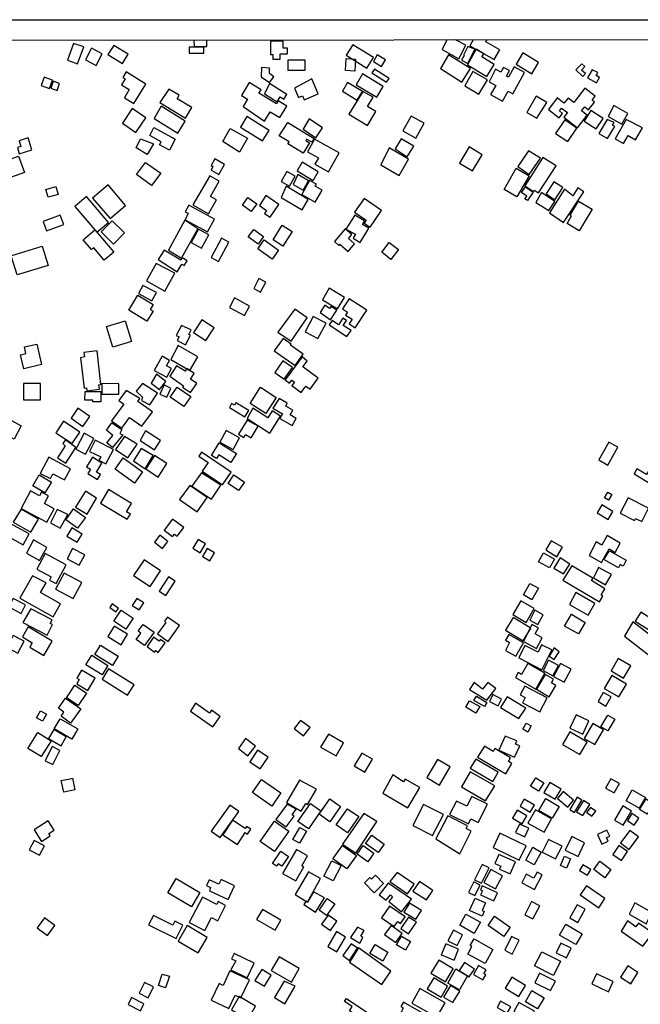
# Model space of a CAD drawing. Units: millimetres. Extents: x 190358 to 192776, y 1668748 to 1671532.
# Drawn here: x 190869 to 191221, y 1670973 to 1671532 of the extents above; entities that cross this region are included whole.
import ezdxf

# ---------------------------------------------------------------- set-up
doc = ezdxf.new("R2010")
doc.units = ezdxf.units.MM
doc.header["$MEASUREMENT"] = 0
for name, color, linetype in [('EDIFICACAO_REFERENCIAL', 30, 'Continuous'), ('IMAGEM', 7, 'Continuous'), ('X-LIMITE_5000', 3, 'Continuous')]:
    doc.layers.add(name, color=color, linetype=linetype)
picture_1 = doc.add_image_def('image1.jpg', size_in_pixel=(4028, 4638))

msp = doc.modelspace()

# ---------------------------------------------------------------- linework, layer by layer
at = {"layer": 'EDIFICACAO_REFERENCIAL'}
for points in [[(190899.56, 1671518.48), (190896.14, 1671509.02), (190901.9, 1671506.93), (190905.37, 1671516.52)], [(190919.11, 1671512.24), (190927.37, 1671507.21), (190930.53, 1671512.39), (190922.5, 1671517.29)], [(191011.36, 1671519.81), (191011.36, 1671512.24), (191012.59, 1671512.24), (191012.59, 1671509.61), (191016.93, 1671509.61), (191016.93, 1671512.7), (191020.95, 1671512.7), (191020.95, 1671515.79), (191018.63, 1671515.79), (191018.63, 1671519.81)], [(191058.02, 1671517.79), (191054.29, 1671511.81), (191066.01, 1671504.49), (191069.74, 1671510.47)], [(191123.33, 1671516.73), (191120.84, 1671511.84), (191121.18, 1671511.66), (191119.82, 1671508.99), (191123.31, 1671507.2), (191127.39, 1671515.18)], [(190906.37, 1671509.15), (190912.38, 1671506.08), (190915.76, 1671512.67), (190909.76, 1671515.75), (190906.37, 1671509.15)], [(190973.44, 1671516.37), (190965.28, 1671516.37), (190965.28, 1671513.09), (190973.44, 1671513.09)], [(191069.72, 1671508.27), (191074.26, 1671505.44), (191076.57, 1671509.14), (191071.82, 1671512.11)], [(191107.88, 1671504.33), (191119.97, 1671496.56), (191124.78, 1671504.35), (191112.32, 1671511.99)], [(191123.24, 1671506.47), (191134.18, 1671499.85), (191138.3, 1671506.66), (191131.29, 1671510.9), (191132.38, 1671512.69), (191127.98, 1671515.35)], [(191150.74, 1671506.84), (191159.62, 1671501.34), (191163.53, 1671507.65), (191154.64, 1671513.16)], [(191021.34, 1671509.24), (191030.75, 1671509.24), (191030.75, 1671503.12), (191021.34, 1671503.12)], [(191054.36, 1671509.89), (191059.62, 1671509.59), (191059.23, 1671502.87), (191053.97, 1671503.18)], [(191139.13, 1671503.97), (191135.48, 1671496.73), (191139.16, 1671494.72), (191136.28, 1671489.47), (191143.11, 1671485.73), (191146.2, 1671491.39), (191148.89, 1671489.92), (191155.51, 1671502), (191149.6, 1671505.23), (191146.35, 1671499.29), (191145.2, 1671499.92), (191146.93, 1671503.08), (191143.59, 1671504.92), (191142.09, 1671502.18)], [(191184.66, 1671503.48), (191188.61, 1671499.85), (191190.03, 1671501.4), (191187.84, 1671503.41), (191189.66, 1671505.39), (191187.95, 1671506.97)], [(190928.58, 1671487.7), (190933.81, 1671484.46), (190940.64, 1671495.5), (190929.52, 1671502.39), (190927.55, 1671499.21), (190928.88, 1671498.39), (190926.79, 1671495.02), (190931.14, 1671492.32)], [(191006.04, 1671499.48), (191010.74, 1671496.32), (191013.28, 1671499.64), (191010.84, 1671501.5), (191010.69, 1671504.46), (191006.16, 1671504.8)], [(191059.88, 1671495.05), (191071.74, 1671488.06), (191075.28, 1671494.07), (191063.63, 1671501.18)], [(191068.93, 1671501.81), (191077.21, 1671496.49), (191078.63, 1671498.71), (191070.4, 1671504)], [(191121.6, 1671494.38), (191129.61, 1671489.73), (191134.47, 1671497.83), (191126.26, 1671502.51)], [(191193.95, 1671503.6), (191191.34, 1671499.09), (191196.3, 1671496.22), (191198, 1671499.17), (191196.14, 1671500.24), (191197.15, 1671501.99)], [(190887.54, 1671497.67), (190882.87, 1671499.36), (190881.19, 1671494.72), (190885.86, 1671493.03)], [(190886.73, 1671493.05), (190890.3, 1671491.84), (190891.65, 1671495.84), (190888.08, 1671497.05), (190886.73, 1671493.05)], [(190995.86, 1671482.65), (191008.02, 1671474.45), (191011.25, 1671479.73), (191016.65, 1671476.44), (191020.64, 1671482.97), (191015.76, 1671485.95), (191014.67, 1671484.17), (191004.74, 1671490.24), (191005.96, 1671492.24), (190999.33, 1671496.29), (190994.84, 1671488.94), (190998.33, 1671486.81)], [(191007.95, 1671489.83), (191015.07, 1671485.35), (191016.82, 1671488.14), (191018.83, 1671486.88), (191020.56, 1671489.63), (191010.77, 1671495.79)], [(191024.92, 1671493.21), (191027.17, 1671487.86), (191029.48, 1671488.83), (191030.45, 1671486.51), (191038.42, 1671489.87), (191034.81, 1671498.44)], [(191052.2, 1671491.38), (191060.48, 1671486.27), (191063.53, 1671491.2), (191055.14, 1671496.39)], [(190948.46, 1671484.95), (190963.08, 1671476.15), (190966.68, 1671482.12), (190958.35, 1671487.13), (190959.52, 1671489.08), (190953.67, 1671492.6)], [(191063.78, 1671491.16), (191055.72, 1671478.31), (191066.32, 1671471.94), (191071.08, 1671479.86), (191066.37, 1671482.69), (191069.54, 1671487.95)], [(191156.86, 1671479.28), (191162.52, 1671476.06), (191168.17, 1671485), (191162.17, 1671488.58)], [(191174.12, 1671487.57), (191169.08, 1671481.03), (191175.23, 1671476.3), (191177.14, 1671478.77), (191175.29, 1671480.2), (191176.58, 1671481.88), (191179.94, 1671479.29), (191177.92, 1671476.66), (191185.66, 1671470.71), (191191.13, 1671477.84), (191187.91, 1671480.32), (191189.66, 1671482.59), (191191.91, 1671480.87), (191195.26, 1671485.23), (191193.82, 1671486.34), (191195.57, 1671488.62), (191189.77, 1671493.08), (191183.54, 1671484.99), (191180.3, 1671487.48), (191177.83, 1671484.54)], [(190945.26, 1671475.95), (190958.68, 1671467.55), (190962.93, 1671474.34), (190949.21, 1671482.93)], [(191202.97, 1671477.01), (191210.79, 1671472.62), (191214.23, 1671478.74), (191206.22, 1671483.23)], [(190927.28, 1671473.27), (190934.9, 1671468.02), (190940.57, 1671476.26), (190932.78, 1671481.63)], [(191086.5, 1671468.86), (191093.79, 1671464.72), (191098.61, 1671473.21), (191091.26, 1671477.29)], [(191189.34, 1671474.5), (191196.19, 1671470), (191200.1, 1671475.96), (191193.22, 1671480.49)], [(190994.33, 1671470.92), (191006.77, 1671463.16), (191010.51, 1671469.15), (190997.88, 1671477.03)], [(191021.11, 1671473.67), (191036.07, 1671464.63), (191034.76, 1671462.47), (191031.84, 1671464.23), (191031.38, 1671463.47), (191033.49, 1671462.19), (191029.96, 1671456.34), (191021.21, 1671461.63), (191021.87, 1671462.71), (191016.27, 1671466.09)], [(191029.82, 1671469.89), (191037.16, 1671465), (191040.87, 1671470.58), (191033.31, 1671475.73)], [(191173.14, 1671467.5), (191180.07, 1671462.82), (191185.26, 1671470.53), (191178.42, 1671475.14)], [(191202.42, 1671475.37), (191197.75, 1671467.41), (191202.7, 1671464.5), (191206.72, 1671471.34), (191205.47, 1671472.08), (191206.42, 1671473.7)], [(191213.12, 1671475.43), (191207.02, 1671464.4), (191211.76, 1671461.7), (191214.38, 1671466.29), (191218.55, 1671463.91), (191222.4, 1671470.66)], [(190945.12, 1671470.85), (190957.31, 1671464.14), (190953.95, 1671458), (190948.38, 1671461), (190949.35, 1671462.78), (190942.91, 1671466.25)], [(190984.26, 1671462.86), (190988.55, 1671470.32), (190998.36, 1671464.69), (190993.81, 1671456.75)], [(190868.8, 1671455.9), (190875.93, 1671458.12), (190873.81, 1671464.92), (190868.7, 1671463.32), (190869.72, 1671460.05), (190867.7, 1671459.42), (190868.8, 1671455.9)], [(190937.65, 1671464.48), (190944.88, 1671461.6), (190941.33, 1671455.56), (190935.02, 1671459.27)], [(191032.39, 1671457.09), (191038.59, 1671453.63), (191036.54, 1671449.96), (191044.25, 1671445.66), (191050.28, 1671456.48), (191036.34, 1671464.26)], [(191082.12, 1671458.63), (191088.87, 1671454.26), (191092.73, 1671460.23), (191085.57, 1671464.38)], [(191073.96, 1671449.63), (191084.35, 1671443.62), (191089.73, 1671452.93), (191078.76, 1671459.27)], [(191118.59, 1671450.66), (191125.99, 1671446.18), (191131.51, 1671455.3), (191124.14, 1671459.76)], [(191157.74, 1671457.66), (191151.65, 1671448.68), (191158.22, 1671444.22), (191164.5, 1671453.49)], [(190868.37, 1671454.59), (190871.75, 1671445.33), (190863.81, 1671442.43), (190860.43, 1671451.69)], [(190940.45, 1671451.05), (190949.08, 1671444.95), (190943.85, 1671437.91), (190935.22, 1671444.13)], [(190977.64, 1671446.67), (190981.95, 1671444.19), (190985.24, 1671449.91), (190979.73, 1671453.07), (190977.6, 1671449.35), (190978.68, 1671448.73)], [(191026.42, 1671446.3), (191035.52, 1671440.81), (191038.43, 1671445.65), (191029.3, 1671451.15)], [(191165.88, 1671453.88), (191155.69, 1671437.75), (191160.52, 1671434.59), (191160.99, 1671435.31), (191163.45, 1671433.7), (191173.5, 1671449.1)], [(191020.68, 1671445.84), (191017.47, 1671440.17), (191022.2, 1671437.48), (191025.42, 1671443.15)], [(191024.27, 1671438.44), (191029.83, 1671435.2), (191032.94, 1671440.53), (191026.89, 1671444.06)], [(191150.76, 1671447.66), (191158.1, 1671443.35), (191151.11, 1671431.45), (191143.92, 1671435.68)], [(190919.17, 1671438.32), (190910.33, 1671430.81), (190920.28, 1671419.1), (190929.11, 1671426.61)], [(190967.36, 1671426.95), (190976.24, 1671421.91), (190980.68, 1671429.75), (190977.36, 1671431.63), (190982.29, 1671440.33), (190976.87, 1671443.41)], [(191029.17, 1671432.8), (191036.73, 1671428.44), (191040.62, 1671435.3), (191036.77, 1671437.48), (191037.41, 1671438.62), (191033.56, 1671440.8)], [(191167.86, 1671433.18), (191172.78, 1671429.83), (191177.18, 1671436.72), (191172.22, 1671440)], [(190883.92, 1671435.69), (190889.57, 1671437.29), (190890.83, 1671432.85), (190885.18, 1671431.25), (190883.92, 1671435.69)], [(191017.32, 1671431.18), (191029.27, 1671424.05), (191032.81, 1671430), (191020.27, 1671437.48)], [(191156.03, 1671437.11), (191160.44, 1671434.17), (191157.24, 1671429.37), (191155.78, 1671430.34), (191156.83, 1671431.92), (191153.88, 1671433.88)], [(191161.91, 1671428.22), (191169.25, 1671423.64), (191172.73, 1671428.9), (191165.15, 1671433.91)], [(191178.12, 1671435.75), (191169.62, 1671422.38), (191177.59, 1671416.94), (191189.24, 1671434.36), (191185.85, 1671436.51), (191183.01, 1671432.04)], [(190906.96, 1671431.67), (190900.37, 1671426.07), (190912.88, 1671411.35), (190919.47, 1671416.95)], [(190998.53, 1671431.15), (191003.58, 1671427.5), (191000.44, 1671423.16), (190995.4, 1671426.81)], [(191008.68, 1671432.29), (191005.2, 1671426.48), (191009.15, 1671423.75), (191007.98, 1671422.06), (191011.09, 1671419.92), (191016.04, 1671427.1)], [(191059.07, 1671422.79), (191065.66, 1671418.32), (191064.48, 1671416.58), (191067.93, 1671414.24), (191074.4, 1671423.8), (191064.46, 1671430.53)], [(191193.95, 1671424.54), (191186.62, 1671412.16), (191179.65, 1671416.29), (191182.21, 1671420.62), (191181.37, 1671421.12), (191186.09, 1671429.1)], [(190962.92, 1671418.49), (190975.63, 1671411.54), (190979.57, 1671418.89), (190964.94, 1671426.75), (190963, 1671422.97), (190964.65, 1671422.13)], [(190892.03, 1671421.07), (190882.32, 1671417.53), (190884.26, 1671412.2), (190893.97, 1671415.74)], [(190915.3, 1671411.67), (190922.29, 1671404.68), (190928.57, 1671410.96), (190921.58, 1671417.95), (190915.3, 1671411.67)], [(190962.71, 1671418.32), (190953.43, 1671401.3), (190960.89, 1671396.69), (190970.17, 1671413.32)], [(191054.04, 1671413.19), (191059.62, 1671410.29), (191058.27, 1671408.09), (191062.21, 1671405.65), (191067.13, 1671413.61), (191063.48, 1671415.86), (191064.69, 1671417.81), (191059.29, 1671421.15)], [(190970.58, 1671413.1), (190966.34, 1671405.55), (190972.14, 1671402.3), (190976.41, 1671409.91)], [(191001.86, 1671413.01), (191007.38, 1671409.03), (191004.26, 1671404.71), (190998.74, 1671408.69)], [(191017.95, 1671415.38), (191023.6, 1671411.85), (191018.43, 1671403.57), (191012.78, 1671407.09)], [(191047.67, 1671406.05), (191050.13, 1671403.93), (191050.7, 1671404.59), (191055.41, 1671400.52), (191059.07, 1671404.77), (191055.59, 1671407.77), (191057.54, 1671410.02), (191053.69, 1671413.34)], [(190983.61, 1671408.09), (190977.6, 1671397.06), (190981.76, 1671394.79), (190987.78, 1671405.82)], [(191007.78, 1671407.1), (191015.95, 1671401.21), (191012.25, 1671396.09), (191004.08, 1671401.98)], [(191078.78, 1671405.6), (191083.99, 1671401.56), (191079.69, 1671396.01), (191074.48, 1671400.05)], [(190947.58, 1671395.96), (190958.37, 1671389.01), (190960.97, 1671393.28), (190962.36, 1671392.43), (190964.04, 1671395.19), (190961.28, 1671396.88), (190960.43, 1671395.49), (190950.92, 1671401.29)], [(190946.45, 1671393.7), (190940.9, 1671383.73), (190951.3, 1671377.95), (190956.97, 1671388.14)], [(191001.95, 1671379.53), (191005.67, 1671377.46), (191008.74, 1671382.99), (191004.79, 1671385.18)], [(190936.46, 1671376.64), (190944.02, 1671372.41), (190946.7, 1671377.18), (190938.88, 1671381.16)], [(191040.89, 1671373.1), (191049.38, 1671367.89), (191053.3, 1671374.28), (191044.59, 1671379.63)], [(190936.06, 1671375.63), (190944.73, 1671370.29), (190943.03, 1671367.53), (190944.7, 1671366.51), (190941.21, 1671360.84), (190930.88, 1671367.2)], [(190991.01, 1671374.1), (190988.09, 1671368.75), (190996.56, 1671364.13), (190999.48, 1671369.49)], [(191059.48, 1671357.19), (191065.93, 1671367.13), (191055.94, 1671373.61), (191052.27, 1671367.94), (191055.09, 1671366.1), (191053.99, 1671364.4), (191057.63, 1671362.04), (191055.97, 1671359.47), (191059.48, 1671357.19)], [(191015.56, 1671354.69), (191023.11, 1671349.53), (191032.2, 1671362.84), (191025.09, 1671367.69)], [(191039.58, 1671365.83), (191045.32, 1671361.64), (191048.91, 1671367.12), (191045.63, 1671369.26), (191044.83, 1671368.14), (191042.17, 1671369.99)], [(190918.23, 1671357.84), (190928.85, 1671361.07), (190932.43, 1671349.3), (190921.8, 1671346.08), (190918.23, 1671357.84)], [(190972.36, 1671361.71), (190967.67, 1671354.43), (190974.65, 1671349.94), (190979.34, 1671357.22)], [(191035.64, 1671363.56), (191031.02, 1671354.81), (191038.23, 1671351), (191042.85, 1671359.75)], [(191044.65, 1671358.79), (191054.76, 1671352.14), (191057.04, 1671355.61), (191052.68, 1671358.48), (191054.49, 1671361.23), (191052.34, 1671362.64), (191049.87, 1671358.89), (191046.28, 1671361.26), (191044.65, 1671358.79)], [(190960.85, 1671358.52), (190957.83, 1671352.83), (190959.49, 1671351.95), (190958.42, 1671349.94), (190963.11, 1671347.46), (190966, 1671352.9), (190965, 1671353.43), (190966.35, 1671355.97)], [(191013.42, 1671344.09), (191025.38, 1671335.79), (191029.87, 1671342.26), (191022.64, 1671347.28), (191023.09, 1671347.92), (191018.46, 1671351.13)], [(190871.65, 1671346.27), (190878.73, 1671347.92), (190881.44, 1671336.29), (190871.27, 1671333.92), (190869.44, 1671341.78), (190872.53, 1671342.51), (190871.65, 1671346.27)], [(190903.47, 1671340.18), (190905.54, 1671322.88), (190906.85, 1671323.03), (190907.03, 1671321.47), (190914.25, 1671322.28), (190913.96, 1671324.85), (190915.12, 1671324.98), (190912.98, 1671344), (190905.49, 1671343.15), (190905.77, 1671340.6)], [(190954.74, 1671339.19), (190965.64, 1671332.84), (190970.19, 1671340.63), (190958.99, 1671347.12)], [(190945.41, 1671332.93), (190952.46, 1671329.07), (190955.17, 1671334.03), (190952.42, 1671335.54), (190954.12, 1671338.65), (190949.88, 1671340.97)], [(191013.82, 1671331.8), (191019.16, 1671328.08), (191023.77, 1671334.7), (191018.39, 1671338.44)], [(191029.29, 1671340.62), (191019.65, 1671327.59), (191022.13, 1671325.76), (191023.43, 1671327.51), (191024.93, 1671326.4), (191023.4, 1671324.34), (191028.71, 1671320.41), (191031.42, 1671324.07), (191033.86, 1671322.27), (191038.49, 1671328.53), (191029.76, 1671334.99), (191032.18, 1671338.25)], [(190954.13, 1671329.66), (190962.02, 1671324.3), (190961.47, 1671323.49), (190965.96, 1671320.44), (190969.45, 1671325.57), (190965.88, 1671328), (190968.07, 1671331.21), (190963.93, 1671334.02), (190962.89, 1671332.5), (190957.91, 1671335.61)], [(190943.57, 1671325.79), (190948.35, 1671322.1), (190951.9, 1671326.72), (190946.67, 1671330.76)], [(190880.9, 1671325.62), (190871.26, 1671325.62), (190871.26, 1671316.34), (190880.9, 1671316.34)], [(190906.1, 1671321.07), (190915.07, 1671321.07), (190915.07, 1671315.1), (190910.59, 1671315.1), (190910.59, 1671316.05), (190906.04, 1671316.05)], [(190915.61, 1671325.48), (190915.61, 1671319.46), (190925.29, 1671319.46), (190925.29, 1671325.42)], [(190929.36, 1671321.54), (190925.3, 1671315.85), (190928.02, 1671313.9), (190921.17, 1671304.33), (190927, 1671300.16), (190931.38, 1671306.29), (190938.42, 1671301.25), (190944.3, 1671309.47), (190936.01, 1671315.39), (190937.19, 1671317.05)], [(190938.06, 1671315.99), (190942.87, 1671313.41), (190947.3, 1671320.06), (190938.8, 1671325.6), (190935.1, 1671321.16), (190938.8, 1671317.84)], [(190950.95, 1671324.78), (190948.51, 1671319.59), (190952.43, 1671317.76), (190954.78, 1671322.79)], [(190958.43, 1671323.52), (190966.12, 1671318.17), (190962.13, 1671312.43), (190954.44, 1671317.78)], [(191014.58, 1671317.65), (191008.67, 1671308.48), (190999.75, 1671314.23), (191005.65, 1671323.4)], [(191012.66, 1671311.48), (191018.14, 1671308.36), (191016.6, 1671305.68), (191023.65, 1671301.64), (191025.98, 1671305.7), (191022.42, 1671307.74), (191023.99, 1671310.48), (191020, 1671312.76), (191020.89, 1671314.32), (191016.19, 1671317.01)], [(190898.2, 1671305.97), (190904.9, 1671301.21), (190908.88, 1671306.81), (190902.1, 1671311.63)], [(190988, 1671312.02), (190996.83, 1671306.63), (190999, 1671310.18), (190991.73, 1671314.62), (190990.84, 1671313.18), (190989.15, 1671314.21)], [(190998.05, 1671305.62), (191010.91, 1671297.34), (191017.12, 1671306.99), (191012.36, 1671310.05), (191009.84, 1671306.14), (191001.32, 1671311.63)], [(190858.59, 1671298.01), (190862.63, 1671305.48), (190869.93, 1671301.53), (190865.89, 1671294.06)], [(190889.59, 1671297.58), (190898.71, 1671291.46), (190903.1, 1671298), (190893.89, 1671304.19)], [(190998.08, 1671304.71), (190993.21, 1671296.72), (190996.18, 1671294.9), (190997.24, 1671296.64), (191000.29, 1671294.78), (191004.32, 1671301.39)], [(190921.27, 1671303.32), (190926.98, 1671299.47), (190925.91, 1671297.15), (190927.59, 1671296.39), (190921.76, 1671289.21), (190918.53, 1671291.83), (190921.93, 1671296.01), (190918.23, 1671299.02)], [(190937.34, 1671293.25), (190945.47, 1671287.88), (190948.95, 1671293.15), (190940.46, 1671298.75)], [(190986.18, 1671298.9), (190982.61, 1671292.35), (190990.24, 1671288.18), (190993.82, 1671294.73)], [(190893.4, 1671291.54), (190894.89, 1671290.22), (190890.42, 1671283.35), (190895.14, 1671280.27), (190900.93, 1671289.16), (190894.98, 1671293.61)], [(190905.67, 1671297.28), (190900.95, 1671288.34), (190906.41, 1671285.45), (190911.13, 1671294.39)], [(190908.68, 1671286.94), (190915.02, 1671284), (190914, 1671282.06), (190917.97, 1671279.98), (190922.18, 1671288.03), (190911.81, 1671293.45)], [(190923.42, 1671288.13), (190930.35, 1671283.36), (190935.69, 1671291.11), (190928.45, 1671295.52)], [(190933.54, 1671281.66), (190940.24, 1671277.14), (190944.82, 1671284.65), (190937.96, 1671288.68)], [(190977.8, 1671284.76), (190982.25, 1671291.89), (190991.97, 1671285.82), (190988.79, 1671280.74), (190981.98, 1671284.99), (190980.71, 1671282.95), (190977.8, 1671284.76)], [(191203.36, 1671292.24), (191197.69, 1671282.2), (191202.82, 1671279.3), (191208.5, 1671289.36)], [(190885.5, 1671283.77), (190880.7, 1671274.56), (190886.41, 1671271.58), (190887.87, 1671274.38), (190894.5, 1671270.91), (190897.8, 1671277.22)], [(190910.29, 1671283.81), (190906.99, 1671278.2), (190909.14, 1671276.93), (190907.67, 1671274.42), (190913.2, 1671271.16), (190914.85, 1671273.97), (190912.61, 1671275.28), (190915.61, 1671280.4)], [(190927.76, 1671283.3), (190938.78, 1671275.34), (190934.16, 1671268.93), (190923.13, 1671276.88)], [(190940.64, 1671277.13), (190947.6, 1671272.48), (190952.57, 1671280.11), (190945.59, 1671284.66)], [(190972.55, 1671275.78), (190984.07, 1671268.01), (190988.96, 1671275.25), (190972.2, 1671286.56), (190970.69, 1671284.33), (190976.04, 1671280.71)], [(191217.67, 1671274.33), (191227.85, 1671268.15), (191232.43, 1671275.71), (191227.6, 1671278.64), (191224.68, 1671273.83), (191219.17, 1671277.18)], [(190880.09, 1671273.76), (190887, 1671269.66), (190883.34, 1671263.48), (190876.45, 1671267.56)], [(190966.68, 1671267.28), (190977.91, 1671259.91), (190983.07, 1671267.78), (190972.16, 1671274.94)], [(190990.61, 1671273.64), (190996.51, 1671269.53), (190993.2, 1671264.78), (190987.3, 1671268.88)], [(190914.95, 1671257.64), (190930.07, 1671248.54), (190931.82, 1671251.43), (190929.62, 1671252.75), (190932.47, 1671257.48), (190919.42, 1671265.34)], [(190959.71, 1671259.7), (190969.72, 1671252.73), (190975.39, 1671260.88), (190965.57, 1671267.71)], [(190869.9, 1671254.66), (190884.4, 1671246.82), (190888.56, 1671254.51), (190883, 1671257.51), (190885.33, 1671261.83), (190881.46, 1671263.93), (190880.34, 1671261.84), (190875.22, 1671264.61)], [(190906.34, 1671264.44), (190900.63, 1671255.34), (190907.29, 1671251.46), (190912.51, 1671260.43)], [(191201, 1671260.69), (191202.89, 1671263.92), (191205.04, 1671262.66), (191203.14, 1671259.43), (191201, 1671260.69)], [(191218.59, 1671249.02), (191222.01, 1671247.26), (191225.87, 1671254.75), (191214.29, 1671260.72), (191209.83, 1671252.05), (191217.99, 1671247.85), (191218.59, 1671249.02)], [(190865.24, 1671246.95), (190875.35, 1671241.1), (190879.69, 1671248.61), (190869.83, 1671254.31)], [(190890.25, 1671254.13), (190886.41, 1671246.51), (190892.01, 1671243.49), (190896.41, 1671251.25)], [(190899.63, 1671254.4), (190906.33, 1671249.57), (190901.86, 1671243.38), (190895.17, 1671248.22)], [(191196.68, 1671252.17), (191203.06, 1671248.43), (191205.69, 1671252.92), (191199.32, 1671256.76)], [(190951.06, 1671242.25), (190955.71, 1671238.7), (190956.82, 1671240.14), (190958.47, 1671238.87), (190962.2, 1671243.75), (190955.81, 1671248.64), (190951.06, 1671242.25)], [(190859.84, 1671240.16), (190871.02, 1671233.96), (190874.39, 1671240.29), (190863.25, 1671246.21)], [(190895.84, 1671239), (190901.61, 1671235.52), (190904.4, 1671240.15), (190898.62, 1671243.62), (190895.84, 1671239)], [(190945.47, 1671235.53), (190950.1, 1671231.93), (190953.16, 1671235.86), (190948.52, 1671239.47), (190945.47, 1671235.53)], [(190967.19, 1671232.02), (190971.37, 1671229.47), (190974.45, 1671234.52), (190970.27, 1671237.08), (190967.19, 1671232.02)], [(191192.17, 1671228.02), (191199.15, 1671224.06), (191203.47, 1671231.67), (191206.88, 1671229.74), (191209.88, 1671235.04), (191202.47, 1671239.25), (191199.43, 1671233.88), (191196.24, 1671235.69)], [(190872.87, 1671229.23), (190880.18, 1671225.04), (190884.43, 1671232.42), (190876.76, 1671236.83)], [(190899.05, 1671232.01), (190895.89, 1671226.03), (190902.75, 1671222.4), (190905.91, 1671228.38)], [(190972.8, 1671227.42), (190976.97, 1671224.96), (190979.65, 1671229.5), (190975.47, 1671231.97), (190972.78, 1671227.43)], [(191167.69, 1671231.12), (191173.89, 1671227.25), (191177.08, 1671232.67), (191170.7, 1671236.28)], [(190883.42, 1671229.13), (190878.82, 1671220.19), (190886.96, 1671215.93), (190885.96, 1671214.02), (190889.74, 1671212.05), (190895.31, 1671222.7)], [(191166.33, 1671229.42), (191172.49, 1671225.92), (191169.65, 1671220.92), (191163.49, 1671224.42)], [(191172.08, 1671220.78), (191177.67, 1671217.51), (191181.26, 1671223.09), (191175.74, 1671226.64)], [(191203.73, 1671230.61), (191213.29, 1671225.28), (191211.45, 1671221.97), (191209.84, 1671222.87), (191208.79, 1671220.99), (191200.47, 1671225.63)], [(190933.65, 1671216.58), (190942.99, 1671210.33), (190948.96, 1671219.25), (190939.62, 1671225.5), (190933.65, 1671216.58)], [(191177.32, 1671213.97), (191198, 1671201.66), (191199.91, 1671204.86), (191198.98, 1671205.41), (191201.16, 1671209.08), (191193.44, 1671213.68), (191194.26, 1671215.06), (191182.3, 1671222.18)], [(191194.59, 1671215.2), (191201.56, 1671211.33), (191204.79, 1671217.15), (191197.59, 1671221.15)], [(190876.36, 1671216.44), (190869.17, 1671203.72), (190888.03, 1671193.06), (190892.22, 1671200.49), (190880.86, 1671206.91), (190883.96, 1671212.41), (190876.36, 1671216.44)], [(190894.24, 1671217.97), (190889.42, 1671208.85), (190899.42, 1671203.56), (190904.24, 1671212.69)], [(190948.12, 1671207.76), (190951.88, 1671205.26), (190957.29, 1671213.37), (190953.53, 1671215.88), (190948.12, 1671207.76)], [(191158.56, 1671212.05), (191163.36, 1671209.33), (191159.67, 1671202.82), (191154.86, 1671205.54)], [(190865.39, 1671203.56), (190862.85, 1671198.75), (190869.83, 1671195.07), (190872.37, 1671199.87)], [(190932.9, 1671199.64), (190936.86, 1671197.14), (190939.38, 1671201.14), (190935.42, 1671203.64), (190932.9, 1671199.64)], [(191181.04, 1671200.07), (191191.63, 1671194.05), (191195.43, 1671200.73), (191184.63, 1671206.87)], [(190920.23, 1671198.36), (190923.54, 1671195.95), (190925, 1671197.96), (190921.53, 1671200.49)], [(191148.85, 1671194.41), (191156.54, 1671190.02), (191161.02, 1671197.88), (191153.37, 1671202.15)], [(190870.88, 1671189.99), (190884.6, 1671182.84), (190887.67, 1671188.74), (190886.39, 1671189.41), (190887.44, 1671191.42), (190875.41, 1671197.7)], [(190922.44, 1671190.75), (190926.52, 1671196.93), (190933.37, 1671192.4), (190929.29, 1671186.23), (190922.44, 1671190.75)], [(190952.82, 1671192.9), (190951.11, 1671190.64), (190952.01, 1671189.97), (190947.3, 1671183.56), (190953.18, 1671179.24), (190959.76, 1671188.21)], [(191144.68, 1671185.58), (191154.74, 1671179.48), (191159.1, 1671186.67), (191149.07, 1671192.75)], [(191158.46, 1671191.26), (191163.12, 1671188.79), (191166.06, 1671194.35), (191161.31, 1671196.87)], [(191182.16, 1671194.65), (191190, 1671189.92), (191186.07, 1671183.42), (191178.28, 1671187.86)], [(191218.38, 1671190.74), (191228.52, 1671184.31), (191229.33, 1671185.59), (191231.45, 1671184.25), (191233.84, 1671188.03), (191221.49, 1671195.86)], [(190870.53, 1671181.76), (190876.13, 1671178.42), (190874.69, 1671176), (190882.67, 1671171.25), (190887.52, 1671179.39), (190873.83, 1671187.53)], [(190918.99, 1671181.93), (190926.6, 1671177.27), (190930.26, 1671183.24), (190922.65, 1671187.91), (190918.99, 1671181.93)], [(190936.2, 1671184.94), (190939.03, 1671188.88), (190945.3, 1671184.38), (190939.93, 1671176.91), (190935.18, 1671180.32), (190937.72, 1671183.85), (190936.2, 1671184.94)], [(191155.02, 1671179.2), (191162.25, 1671175.16), (191165.61, 1671181.18), (191161.54, 1671183.45), (191163.43, 1671186.84), (191159.75, 1671188.89)], [(191212.18, 1671182.15), (191229.11, 1671169.17), (191232.91, 1671174.13), (191228.34, 1671177.63), (191230.26, 1671180.15), (191217.06, 1671190.27)], [(190865.39, 1671182.5), (190861.84, 1671175.78), (190867.98, 1671172.53), (190871.54, 1671179.26)], [(190941.31, 1671176.26), (190945.6, 1671173.15), (190946.21, 1671173.99), (190947.66, 1671172.93), (190951.62, 1671178.37), (190948.88, 1671180.36), (190948.13, 1671179.32), (190945.01, 1671181.59)], [(191144.77, 1671174.1), (191150.5, 1671170.81), (191154.87, 1671178.44), (191146.62, 1671183.17), (191144.78, 1671179.96), (191147.07, 1671178.65)], [(190911.68, 1671171.83), (190914.92, 1671177.04), (190924.99, 1671170.78), (190921.74, 1671165.57), (190911.68, 1671171.83)], [(191152.32, 1671169.86), (191165.38, 1671163.1), (191170.95, 1671174.34), (191165.2, 1671177.2), (191163.17, 1671173.12), (191155.67, 1671176.84)], [(191172.33, 1671175.59), (191169.42, 1671170.9), (191172.41, 1671169.01), (191175.12, 1671173.3)], [(190909.88, 1671171.34), (190919.12, 1671165.55), (190915.76, 1671160.18), (190906.52, 1671165.97), (190909.88, 1671171.34)], [(191150.34, 1671158.78), (191161.89, 1671152.12), (191167.09, 1671161.12), (191157.39, 1671166.71), (191153.77, 1671160.44), (191151.92, 1671161.5)], [(191166.13, 1671162.63), (191171.67, 1671159.72), (191174.77, 1671165.62), (191169.16, 1671168.56)], [(191172.05, 1671159.34), (191178.06, 1671156.06), (191182.06, 1671163.39), (191175.98, 1671166.71)], [(191208.75, 1671169.48), (191204.68, 1671162.49), (191211.71, 1671158.39), (191215.78, 1671165.38)], [(190901.35, 1671155.09), (190907.63, 1671151.41), (190911.75, 1671158.44), (190904.15, 1671162.89), (190901.51, 1671158.37), (190902.82, 1671157.6), (190901.35, 1671155.09)], [(190919.41, 1671163.63), (190915.77, 1671157.81), (190930.26, 1671148.73), (190933.91, 1671154.55)], [(191167.22, 1671160.5), (191162.27, 1671152.02), (191169.5, 1671147.8), (191173.23, 1671154.18), (191170.75, 1671155.62), (191171.99, 1671157.74)], [(191205.05, 1671159.87), (191200.78, 1671152.54), (191209.12, 1671147.68), (191213.39, 1671155.01)], [(190900.32, 1671154.34), (190906.9, 1671149.92), (190902.14, 1671142.84), (190895.56, 1671147.26)], [(191124.36, 1671151.99), (191134.15, 1671145.79), (191139.26, 1671152.43), (191134.66, 1671155.98), (191131.71, 1671152.16), (191126.86, 1671155.89)], [(191154.31, 1671144.33), (191164.2, 1671139.32), (191168.35, 1671147.12), (191155.71, 1671153.85), (191153.08, 1671148.9), (191155.8, 1671147.46)], [(191128.25, 1671148.11), (191134.2, 1671144.63), (191132.77, 1671142.18), (191126.82, 1671145.66)], [(191135.67, 1671145.16), (191140.5, 1671142.56), (191142.41, 1671146.45), (191137.58, 1671149.14)], [(191145.59, 1671147.75), (191141.84, 1671141.74), (191152.25, 1671135.38), (191156.32, 1671141.36)], [(191200.24, 1671150.27), (191197.24, 1671145.12), (191201.72, 1671142.51), (191204.72, 1671147.66)], [(190890.94, 1671141.31), (190894.99, 1671147.03), (190903.63, 1671140.92), (190897.92, 1671132.86), (190892.5, 1671136.7), (190894.15, 1671139.03), (190890.94, 1671141.31)], [(190965.88, 1671139.7), (190978.53, 1671130.65), (190982.83, 1671136.65), (190977.87, 1671140.21), (190976.68, 1671138.55), (190968.86, 1671144.15)], [(191124.29, 1671145.57), (191130.11, 1671142.18), (191127.97, 1671138.51), (191122.16, 1671141.91)], [(190881.87, 1671134), (190878.56, 1671135.92), (190880.85, 1671139.88), (190884.17, 1671137.96)], [(191181.31, 1671129.97), (191188.62, 1671126.64), (191192.06, 1671134.21), (191184.75, 1671137.54), (191181.31, 1671129.97)], [(191198.86, 1671130.71), (191202.8, 1671137.44), (191206.8, 1671135.09), (191202.86, 1671128.37), (191198.86, 1671130.71)], [(190898.64, 1671123.81), (190888.63, 1671129.61), (190891.96, 1671135.36), (190901.97, 1671129.55)], [(191028.3, 1671134.4), (191024.74, 1671129.78), (191030.16, 1671125.62), (191033.82, 1671130.4)], [(191156.51, 1671132.87), (191159.35, 1671131.21), (191157.36, 1671127.79), (191154.51, 1671129.45)], [(191194.32, 1671132.53), (191189.46, 1671124.19), (191195.43, 1671120.71), (191200.29, 1671129.06)], [(190879.29, 1671127.53), (190886.8, 1671122.84), (190881.18, 1671113.84), (190873.67, 1671118.53)], [(190885.4, 1671124.13), (190892.47, 1671120.03), (190895.39, 1671125.06), (190888.31, 1671129.16), (190885.4, 1671124.13)], [(191039.74, 1671119.27), (191048.54, 1671114.19), (191052.83, 1671121.6), (191044.36, 1671126.5)], [(191140.97, 1671117.56), (191149.75, 1671113.46), (191152.93, 1671119.98), (191150.31, 1671120.85), (191151.11, 1671122.72), (191144.59, 1671125.52)], [(191177.1, 1671120.73), (191186.91, 1671114.94), (191191.12, 1671122.07), (191181.31, 1671127.86), (191177.1, 1671120.73)], [(190993.23, 1671118.51), (190998.48, 1671114.35), (191002.76, 1671119.75), (190997.22, 1671124.14)], [(190883.49, 1671111.52), (190887.86, 1671109.37), (190891.79, 1671117.34), (190887.42, 1671119.49), (190883.49, 1671111.52)], [(190999.64, 1671110.92), (191005.56, 1671106.92), (191010.03, 1671113.53), (191003.93, 1671117.41)], [(191063.2, 1671115.84), (191058.88, 1671108.59), (191064.86, 1671105.03), (191069.26, 1671112.4)], [(191128.81, 1671113.53), (191144.88, 1671104), (191148.34, 1671109.83), (191146.37, 1671111), (191147.59, 1671113.06), (191138.59, 1671118.4), (191137.65, 1671116.81), (191132.77, 1671119.7)], [(191100.14, 1671101.9), (191107.27, 1671097.64), (191113.39, 1671107.97), (191106.09, 1671112.26)], [(191124.71, 1671107.24), (191137.51, 1671099.72), (191140.58, 1671104.94), (191127.97, 1671112.42)], [(191075.16, 1671093.01), (191089.36, 1671084.68), (191096.13, 1671096.24), (191087.85, 1671101.1), (191086.91, 1671099.5), (191080.87, 1671103.44)], [(191119.77, 1671096.71), (191133.41, 1671088.76), (191138.67, 1671097.27), (191124.67, 1671105.15)], [(190892.59, 1671100.21), (190897.6, 1671101.26), (190898.94, 1671101.55), (190900.33, 1671094.95), (190893.98, 1671093.62), (190892.59, 1671100.21)], [(191006.22, 1671100.91), (191017.31, 1671093.19), (191012.13, 1671085.76), (191001.05, 1671093.48)], [(191027.85, 1671100.42), (191020.44, 1671087.77), (191028.8, 1671082.88), (191031.33, 1671087.2), (191032.36, 1671086.6), (191037.5, 1671095.37)], [(191169.81, 1671099.23), (191166.4, 1671093.46), (191172.85, 1671089.65), (191176.26, 1671095.42)], [(191201.44, 1671095.96), (191206.33, 1671093.2), (191209.33, 1671098.51), (191204.44, 1671101.27), (191201.44, 1671095.96)], [(191174.18, 1671090.08), (191180.02, 1671085.16), (191183.3, 1671089.06), (191177.46, 1671093.98), (191174.18, 1671090.08)], [(191216.6, 1671094.9), (191224.11, 1671090.66), (191220.67, 1671084.56), (191213.15, 1671088.8)], [(190993.3, 1671082.62), (190988.33, 1671086.21), (190977.77, 1671071.54), (190982.74, 1671067.96)], [(191020.83, 1671086.91), (191014.43, 1671078.18), (191020.27, 1671073.91), (191024.73, 1671080), (191023.65, 1671080.79), (191025.95, 1671083.92)], [(191033.96, 1671087.24), (191039.97, 1671083.06), (191032.85, 1671072.83), (191026.84, 1671077.01)], [(191045.06, 1671089.83), (191051.12, 1671085.61), (191045.06, 1671076.9), (191038.99, 1671081.12)], [(191098.17, 1671086.75), (191092.08, 1671074.73), (191103.35, 1671069.02), (191109.44, 1671081.05)], [(191113, 1671081.07), (191123.76, 1671075.77), (191125.08, 1671078.44), (191129.29, 1671076.37), (191134.46, 1671086.86), (191125.53, 1671091.26), (191122.8, 1671085.71), (191116.99, 1671088.57)], [(191155.26, 1671089.65), (191152.96, 1671085.75), (191158.78, 1671082.31), (191161.09, 1671086.21)], [(191167.56, 1671090.04), (191175.13, 1671085.57), (191171.14, 1671078.81), (191163.57, 1671083.28)], [(191185.32, 1671090.77), (191181.17, 1671083.75), (191183.88, 1671082.15), (191188.03, 1671089.17)], [(191220.75, 1671083.9), (191224.49, 1671089.82), (191228.8, 1671087.09), (191225.06, 1671081.18), (191220.75, 1671083.9)], [(191055.04, 1671084.28), (191061.45, 1671079.82), (191055.04, 1671070.62), (191048.63, 1671075.08)], [(191064.29, 1671081.56), (191052.29, 1671064.09), (191059.71, 1671059.12), (191071.64, 1671076.92)], [(191151.43, 1671083.42), (191148.77, 1671078.94), (191154.14, 1671075.76), (191156.8, 1671080.25)], [(191157.49, 1671076.14), (191166.68, 1671071.02), (191170.85, 1671078.5), (191161.67, 1671083.62), (191157.49, 1671076.14)], [(191211.37, 1671085.82), (191206.66, 1671077.84), (191211.53, 1671074.96), (191216.25, 1671082.94)], [(191213.87, 1671077.54), (191217.78, 1671074.97), (191220.4, 1671078.95), (191216.5, 1671081.52), (191213.87, 1671077.54)], [(190881.34, 1671065.67), (190886.33, 1671068.8), (190885.48, 1671070.15), (190888.51, 1671072.05), (190885.18, 1671077.37), (190877.15, 1671072.34), (190881.34, 1671065.67)], [(190989.7, 1671077.77), (190984.33, 1671069.44), (190992.69, 1671064.05), (190996.99, 1671070.72), (190998.29, 1671069.88), (191000.13, 1671072.72), (190997.72, 1671074.27), (190996.96, 1671073.09)], [(191013.61, 1671077.27), (191021.76, 1671071.6), (191013.61, 1671059.9), (191005.47, 1671065.57)], [(191111.93, 1671080.29), (191105.11, 1671067.26), (191118.75, 1671058.63), (191125.27, 1671071.5), (191122.31, 1671073), (191123.1, 1671074.56)], [(191150.48, 1671070.75), (191155.75, 1671068.38), (191157.92, 1671073.22), (191152.66, 1671075.59), (191150.48, 1671070.75)], [(191028.04, 1671073.62), (191031.7, 1671071.49), (191027.75, 1671064.71), (191024.09, 1671066.84)], [(191137.72, 1671062.28), (191152.53, 1671055.16), (191156.39, 1671063.17), (191141.57, 1671070.3), (191137.72, 1671062.28)], [(191196.85, 1671069.69), (191199.32, 1671064.23), (191203.01, 1671065.91), (191202.11, 1671067.9), (191203.84, 1671068.68), (191202.27, 1671072.14), (191196.85, 1671069.69)], [(190874.47, 1671060.97), (190880.31, 1671057.95), (190883.04, 1671063.21), (190877.21, 1671066.24), (190874.47, 1671060.97)], [(191068.77, 1671069.32), (191075.93, 1671064.16), (191072.47, 1671059.35), (191065.3, 1671064.51)], [(191165.55, 1671059.58), (191173.18, 1671055.76), (191176.84, 1671063.07), (191169.2, 1671066.89), (191165.55, 1671059.58)], [(191178.63, 1671060.76), (191185.89, 1671057.23), (191189.62, 1671064.9), (191182.36, 1671068.43), (191178.63, 1671060.76)], [(191012.52, 1671053.21), (191017.16, 1671060.11), (191021.5, 1671057.19), (191017.76, 1671051.63), (191015.77, 1671052.97), (191014.87, 1671051.63), (191012.52, 1671053.21)], [(191026.03, 1671061.08), (191018.25, 1671047.6), (191025.75, 1671043.26), (191030.34, 1671051.21), (191029.17, 1671051.89), (191032.43, 1671057.54)], [(191052.12, 1671063.41), (191060.13, 1671057.64), (191054.71, 1671050.11), (191046.7, 1671055.89)], [(191063.96, 1671063.41), (191070.04, 1671059.03), (191066.55, 1671054.18), (191060.46, 1671058.56)], [(191138.71, 1671053.15), (191142.15, 1671051.63), (191141.41, 1671049.94), (191147.39, 1671047.3), (191150.41, 1671054.12), (191140.97, 1671058.29), (191138.71, 1671053.15)], [(191156.18, 1671055.09), (191160.27, 1671062.37), (191165.04, 1671059.69), (191160.95, 1671052.41), (191156.18, 1671055.09)], [(191205.64, 1671058.28), (191210.53, 1671054.96), (191213.99, 1671060.06), (191209.09, 1671063.38), (191205.64, 1671058.28)], [(191041.64, 1671045.94), (191046.16, 1671054.77), (191051.39, 1671052.09), (191046.86, 1671043.27), (191041.64, 1671045.94)], [(191131.47, 1671052.7), (191127.11, 1671043.98), (191131.1, 1671041.98), (191135.46, 1671050.7)], [(191175.92, 1671052.1), (191178.27, 1671057.33), (191181.63, 1671055.82), (191179.27, 1671050.59), (191175.92, 1671052.1)], [(191201.16, 1671045.13), (191194.86, 1671049.72), (191198.29, 1671054.42), (191204.58, 1671049.84), (191201.16, 1671045.13)], [(191032.86, 1671048.46), (191025.33, 1671035.61), (191032.38, 1671031.19), (191039.82, 1671044.66)], [(191079.16, 1671042.89), (191089.05, 1671035.99), (191092.83, 1671041.41), (191083.31, 1671048.04)], [(191132.35, 1671042.4), (191139, 1671038.78), (191142.99, 1671046.11), (191136.34, 1671049.73), (191132.35, 1671042.4)], [(191153.95, 1671042.3), (191161.14, 1671038.49), (191165.48, 1671046.68), (191165.48, 1671046.68), (191162.6, 1671048.2), (191160.85, 1671044.9), (191156.54, 1671047.18), (191153.95, 1671042.3)], [(191186.71, 1671049.17), (191191.22, 1671046.61), (191193.06, 1671049.86), (191188.55, 1671052.42), (191186.71, 1671049.17)], [(190976.64, 1671037.65), (190987.3, 1671032.78), (190990.85, 1671040.54), (190983.26, 1671044.01), (190982.07, 1671041.41), (190976.55, 1671043.93), (190975.06, 1671040.69), (190977.38, 1671039.63)], [(191064.68, 1671042.12), (191070.14, 1671036.57), (191075.55, 1671041.87), (191070.96, 1671046.54), (191068.69, 1671044.3), (191067.78, 1671045.22)], [(191078.22, 1671041.95), (191073.02, 1671035.48), (191077, 1671032.28), (191079.45, 1671035.32), (191080.66, 1671034.35), (191078.43, 1671031.58), (191085.68, 1671025.76), (191091.44, 1671032.92)], [(191092.21, 1671037.51), (191099.88, 1671032.48), (191103.45, 1671037.94), (191095.84, 1671042.93)], [(191126.66, 1671042.72), (191123.7, 1671036.81), (191127.4, 1671034.96), (191130.36, 1671040.87)], [(191031.43, 1671031.79), (191030.22, 1671029.86), (191036.94, 1671025.65), (191041.99, 1671033.7), (191035.69, 1671037.18), (191032.38, 1671031.19)], [(191130.58, 1671035.35), (191138.01, 1671031.94), (191140.11, 1671036.54), (191131.5, 1671040.49), (191130.44, 1671038.18), (191131.63, 1671037.63), (191130.58, 1671035.35)], [(191187.02, 1671035.38), (191197.6, 1671028.07), (191201.19, 1671033.27), (191190.61, 1671040.57), (191187.02, 1671035.38)], [(190965.18, 1671019.75), (190974.03, 1671015.22), (190977.8, 1671022.58), (190981.39, 1671020.74), (190985.84, 1671029.43), (190981.64, 1671031.58), (190980.81, 1671029.96), (190972.71, 1671034.11)], [(191043.58, 1671033.3), (191047.83, 1671030.34), (191043.21, 1671023.7), (191038.95, 1671026.66)], [(191087.09, 1671025.57), (191093.9, 1671021.57), (191097, 1671026.51), (191090.22, 1671030.76)], [(191124.25, 1671026.6), (191127.48, 1671033.56), (191133.43, 1671030.81), (191131.43, 1671026.51), (191132.7, 1671025.92), (191131.46, 1671023.26), (191124.25, 1671026.6)], [(191155.67, 1671024.11), (191160.32, 1671021.69), (191164.2, 1671029.15), (191159.55, 1671031.57), (191155.67, 1671024.11)], [(191214.89, 1671024.38), (191224.5, 1671019.03), (191226, 1671021.73), (191227.14, 1671021.09), (191229.16, 1671024.7), (191218.05, 1671030.89)], [(191006.75, 1671027.07), (191003.46, 1671021.42), (191013.98, 1671015.3), (191017.27, 1671020.94)], [(191074.39, 1671022.28), (191081.51, 1671017.34), (191083.58, 1671020.32), (191085.17, 1671019.22), (191087.73, 1671022.93), (191078.89, 1671029.05)], [(191181.27, 1671022.27), (191185.86, 1671019.76), (191189.99, 1671027.3), (191185.41, 1671029.82), (191181.27, 1671022.27)], [(190878.92, 1671016.72), (190884.76, 1671012.39), (190888.93, 1671018.03), (190883.09, 1671022.35), (190878.92, 1671016.72)], [(190942.16, 1671018.46), (190957.81, 1671010.64), (190961.61, 1671018.26), (190957.04, 1671020.54), (190955.88, 1671018.23), (190944.9, 1671023.71)], [(191040.39, 1671018.71), (191045.43, 1671015.17), (191049.09, 1671020.38), (191044.05, 1671023.92), (191040.39, 1671018.71)], [(191089.63, 1671022.77), (191085.25, 1671016.29), (191089.73, 1671013.27), (191094.16, 1671019.84)], [(191118.71, 1671018.21), (191122.27, 1671024.49), (191130.5, 1671019.82), (191126.93, 1671013.54), (191118.71, 1671018.21)], [(191138.51, 1671023.2), (191147.37, 1671017.03), (191143.69, 1671011.74), (191134.83, 1671017.91)], [(191210.28, 1671014.69), (191222.74, 1671006.21), (191228.35, 1671013.73), (191220.12, 1671019.38), (191218.71, 1671017.32), (191213.89, 1671020.62)], [(190964.03, 1671017.95), (190958.88, 1671009.1), (190970.32, 1671002.43), (190975.47, 1671011.28)], [(191048.9, 1671014.57), (191043.8, 1671006.13), (191048.92, 1671003.04), (191053.98, 1671011.43)], [(191056.71, 1671011.12), (191061.97, 1671008.04), (191063.84, 1671011.25), (191062.63, 1671011.96), (191064.46, 1671015.09), (191060.75, 1671017.06)], [(191076.07, 1671012.82), (191082.42, 1671008.31), (191086.07, 1671013.44), (191079.74, 1671017.93)], [(191111.99, 1671009.36), (191117.2, 1671006.62), (191120.38, 1671012.69), (191115.17, 1671015.42), (191111.99, 1671009.36)], [(191178.93, 1671018.74), (191188.18, 1671013.33), (191184.56, 1671007.16), (191175.32, 1671012.57), (191178.93, 1671018.74)], [(191085.76, 1671011.95), (191090.88, 1671008.96), (191088.02, 1671004.05), (191082.89, 1671007.04)], [(191126.91, 1671010.4), (191137.61, 1671004.42), (191133.1, 1670996.35), (191123.33, 1671001.81), (191125.69, 1671006.05), (191124.76, 1671006.57), (191126.91, 1671010.4)], [(191144.27, 1671003.96), (191148.52, 1671001.81), (191152.46, 1671009.59), (191148.21, 1671011.74), (191144.27, 1671003.96)], [(191052.48, 1671000.94), (191056.22, 1670998.2), (191060.8, 1671005.15), (191057.08, 1671007.64)], [(191056.22, 1670997.17), (191074.46, 1670984.56), (191079.71, 1670992.16), (191061.29, 1671005.27)], [(191070.78, 1671007.15), (191078, 1671002.94), (191075.02, 1670997.84), (191067.8, 1671002.05)], [(191108.36, 1671001.35), (191115.52, 1670998.32), (191118.14, 1671004.5), (191110.9, 1671007.57), (191108.27, 1671001.39)], [(191161.22, 1670995.03), (191165.26, 1671003.09), (191175.94, 1670997.75), (191171.91, 1670989.69), (191161.22, 1670995.03)], [(191173.57, 1671002.41), (191179.39, 1670999.66), (191181.98, 1671005.15), (191176.15, 1671007.89), (191173.57, 1671002.41)], [(190988.92, 1670992.86), (190998.19, 1670988.37), (191002.16, 1670996.57), (190990.73, 1671002.1), (190989.26, 1670999.06), (190991.65, 1670997.9)], [(191016.19, 1671000.21), (191011.7, 1670992.52), (191023.21, 1670985.81), (191027.7, 1670993.51)], [(191102.42, 1670990.92), (191110.58, 1670986.01), (191115.04, 1670993.42), (191106.87, 1670998.33), (191102.42, 1670990.92)], [(191124.05, 1670988.78), (191127.08, 1670993.27), (191121.5, 1670997.04), (191118.47, 1670992.55), (191124.05, 1670988.78)], [(190988.36, 1670992.26), (190984.4, 1670983.97), (190982.23, 1670985), (190977.72, 1670975.57), (190987.66, 1670970.83), (190991.33, 1670978.52), (190994.56, 1670976.98), (190999.38, 1670987.08)], [(191002.54, 1670986.83), (191007.88, 1670983.6), (191011.66, 1670989.86), (191006.37, 1670993.06)], [(191116.56, 1670993.32), (191123.19, 1670989.45), (191118.54, 1670981.47), (191111.9, 1670985.35)], [(191126.5, 1670990.21), (191131.85, 1670987.11), (191133.57, 1670990.08), (191132.5, 1670990.7), (191133.72, 1670992.81), (191129.44, 1670995.29), (191126.5, 1670990.21)], [(191209.99, 1670988.66), (191215.82, 1670984.96), (191219.91, 1670991.4), (191214.08, 1670995.1), (191209.99, 1670988.66)], [(190936.85, 1670979.56), (190941.95, 1670977.03), (190945, 1670983.2), (190939.89, 1670985.72), (190936.85, 1670979.56)], [(190947.81, 1670983.95), (190949.92, 1670990.47), (190953.95, 1670989.16), (190951.83, 1670982.65), (190947.81, 1670983.95)], [(191019.02, 1670986.39), (191013.53, 1670977.08), (191019.43, 1670973.59), (191025.37, 1670983.66)], [(191100.3, 1670982.06), (191108.22, 1670977.38), (191111.89, 1670983.6), (191103.97, 1670988.28), (191100.3, 1670982.06)], [(191144.5, 1670982.39), (191152.25, 1670977.7), (191156.03, 1670983.93), (191148.27, 1670988.62), (191144.5, 1670982.39)], [(191164.02, 1670991), (191161.29, 1670985.54), (191170.31, 1670981.02), (191173.04, 1670986.49)], [(191193.67, 1670984.82), (191203.21, 1670980.44), (191205.85, 1670986.18), (191196.3, 1670990.56), (191193.67, 1670984.82)], [(191091.59, 1670973.98), (191105.7, 1670965.89), (191110.4, 1670974.09), (191096.14, 1670982.26)], [(191109.62, 1670977.38), (191114.88, 1670974.28), (191118.71, 1670980.77), (191113.45, 1670983.87), (191109.62, 1670977.38)], [(191156.04, 1670974.68), (191159.68, 1670981.03), (191166.62, 1670977.04), (191162.97, 1670970.69), (191156.04, 1670974.68)], [(190930.48, 1670973.2), (190937.54, 1670969.61), (190939.55, 1670973.58), (190932.49, 1670977.17), (190930.48, 1670973.2)], [(190993.62, 1670977.68), (190989.22, 1670970.12), (190998.43, 1670964.75), (191002.84, 1670972.31)], [(191054.44, 1670976.58), (191067.19, 1670968.13), (191063.38, 1670962.36), (191058.11, 1670965.85), (191059.24, 1670967.54), (191056.1, 1670969.62), (191057.69, 1670972.01), (191053.35, 1670974.88)], [(191085.36, 1670968.28), (191096.68, 1670961.74), (191099.77, 1670967.1), (191086.86, 1670974.55), (191085.4, 1670972.02), (191086.6, 1670971.32)], [(191139.93, 1670971.52), (191145.74, 1670968.27), (191147.76, 1670971.88), (191141.95, 1670975.13), (191139.93, 1670971.52)], [(191149.48, 1670969.15), (191158.48, 1670964.28), (191161.24, 1670969.39), (191152.24, 1670974.25), (191149.48, 1670969.15)]]:
    msp.add_lwpolyline(points, close=True, dxfattribs=at)
for points in [[(190967.86, 1671520.46), (190967.94, 1671516.72), (190975.26, 1671516.72), (190975.26, 1671520.46)], [(191111.43, 1671520.59), (191108.74, 1671515), (191118.24, 1671509.73), (191122.28, 1671517.49), (191116.39, 1671520.59)], [(191126.32, 1671520.57), (191126.32, 1671520.57), (191124.44, 1671517.25), (191138.3, 1671509.37), (191141.47, 1671514.95), (191133.59, 1671519.43), (191134.24, 1671520.57)], [(190905.07, 1671407.08), (190911.72, 1671412.73), (190922.42, 1671400.14), (190916.99, 1671395.52), (190911.01, 1671402.56), (190909.79, 1671401.53), (190905.07, 1671407.08)], [(190864.52, 1671398.14), (190881.79, 1671403.51), (190885.19, 1671392.6), (190867.65, 1671387.14), (190864.25, 1671398.06)], [(191158.95, 1671097.02), (191161.98, 1671101.72), (191166.42, 1671098.86), (191163.44, 1671094.24), (191158.95, 1671097.02)], [(191185.03, 1671082.55), (191188.53, 1671080.33), (191192.56, 1671086.68), (191189.06, 1671088.9), (191185.03, 1671082.55)], [(191190.83, 1671082.15), (191193.78, 1671079.97), (191195.9, 1671082.84), (191192.9, 1671085.05), (191190.78, 1671082.19)], [(191209.95, 1671064.88), (191214.88, 1671061.21), (191220.15, 1671068.28), (191215.22, 1671071.95), (191209.95, 1671064.88)], [(190957.8, 1671044.61), (190971.25, 1671036.78), (190966.49, 1671028.62), (190953.05, 1671036.45), (190957.8, 1671044.61)]]:
    msp.add_lwpolyline(points, dxfattribs=at)
at = {"layer": 'X-LIMITE_5000'}
msp.add_lwpolyline([(190840.31, 1671520.34), (190796.4, 1671520.3), (190795.26, 1671520.3), (190706.51, 1671520.22), (190705.83, 1671520.22), (190704.82, 1671520.22), (190632.09, 1671520.16), (190705.83, 1671520.22), (190795.26, 1671520.3), (190796.4, 1671520.3), (190797.56, 1671520.3), (190840.31, 1671520.34), (191322.4, 1671520.72), (191445.39, 1671520.81), (191804.49, 1671521.09), (192286.58, 1671521.44), (192768.66, 1671521.77), (192769.03, 1670967.49), (192769.39, 1670413.21), (192769.76, 1669858.92)], dxfattribs=at)

# ---------------------------------------------------------------- referenced raster images: frames only (the image files are external)
at = {"layer": 'IMAGEM'}
image = msp.add_image(picture_1, insert=(190358.22, 1668748.32), size_in_units=(2417.56, 2783.68), dxfattribs=at)
image.dxf.flags = 7

doc.saveas('drawing.dxf')
